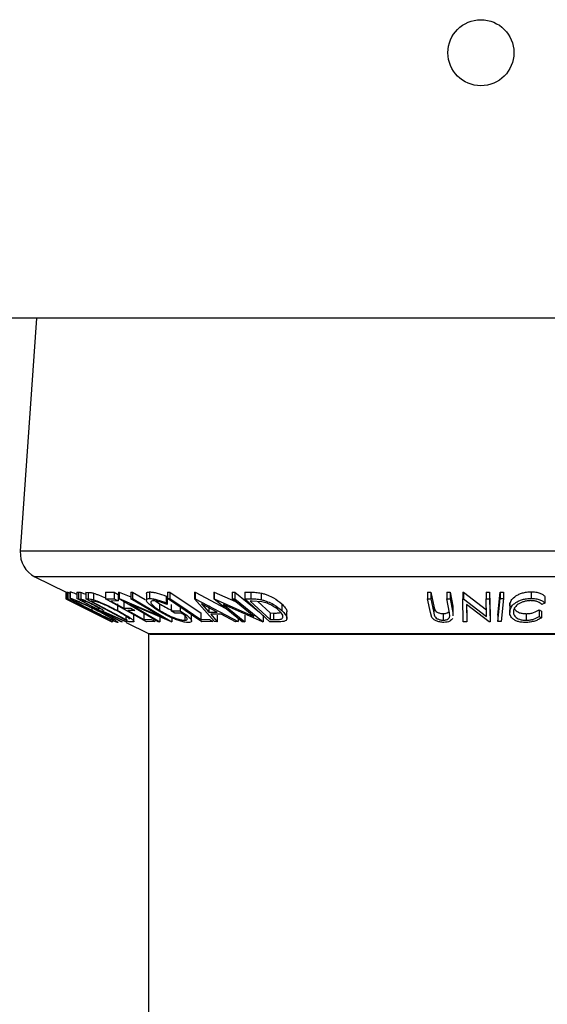
# Model space of a CAD drawing. Extents: x 5 to 292, y 5 to 205.
# Drawn here: x 57 to 60, y 178 to 183 of the extents above; entities that cross this region are included whole.
import ezdxf

# ---------------------------------------------------------------- set-up
doc = ezdxf.new("R2010")
doc.units = 0
doc.layers.get('0').update_dxf_attribs({"linetype": 'CONTINUOUS'})

msp = doc.modelspace()

# ---------------------------------------------------------------- linework, layer by layer
at = {"color": 7, "linetype": 'CONTINUOUS'}
for p, q in [((59.18572, 181.09771), (56.46978, 181.09771)), ((56.93967, 181.09771), (56.8585, 179.9207)), ((61.90166, 181.09771), (59.18572, 181.09771)), ((61.51294, 179.9207), (56.8585, 179.9207)), ((56.93189, 179.79227), (57.08948, 179.71348)), ((61.43955, 179.79227), (56.93189, 179.79227)), ((57.08912, 179.71366), (57.08912, 179.68068)), ((57.08919, 179.71362), (57.08919, 179.68043)), ((57.08948, 179.71375), (57.08952, 179.714)), ((57.08948, 179.71375), (57.08948, 179.68042)), ((57.08952, 179.714), (57.08952, 179.68067)), ((57.0917, 179.714), (57.09799, 179.71413)), ((57.0917, 179.714), (57.0917, 179.68066)), ((57.09799, 179.71413), (57.10933, 179.70844)), ((57.09799, 179.71413), (57.09799, 179.68079)), ((57.10933, 179.71579), (57.10933, 179.68245)), ((57.11007, 179.71664), (57.11007, 179.6833)), ((57.14328, 179.71468), (57.15197, 179.71441)), ((57.14328, 179.71468), (57.14328, 179.68135)), ((57.15197, 179.71441), (57.15197, 179.68108)), ((57.16497, 179.71281), (57.16497, 179.67947)), ((57.18961, 179.71368), (57.20162, 179.71325)), ((57.18961, 179.71368), (57.18961, 179.68034)), ((57.20162, 179.71325), (57.20162, 179.67992)), ((57.2283, 179.70903), (57.2283, 179.6757)), ((57.2882, 179.71443), (57.33223, 179.71462)), ((57.2882, 179.71443), (57.2882, 179.6811)), ((57.33223, 179.71462), (57.35274, 179.70318)), ((57.33223, 179.71462), (57.33223, 179.68129)), ((57.35274, 179.70318), (57.35274, 179.66984)), ((57.35523, 179.71478), (57.35718, 179.71471)), ((57.35523, 179.71478), (57.35523, 179.68145)), ((57.35718, 179.71471), (57.41616, 179.68983)), ((57.35718, 179.71471), (57.35718, 179.68138)), ((57.41616, 179.71457), (57.42491, 179.71481)), ((57.41616, 179.71457), (57.41616, 179.68124)), ((57.42491, 179.71481), (57.48931, 179.67723)), ((57.42491, 179.71481), (57.42491, 179.68148)), ((57.49521, 179.70727), (57.49521, 179.67394)), ((57.51182, 179.71552), (57.51182, 179.68218)), ((57.59505, 179.69404), (57.60051, 179.68533)), ((57.59505, 179.69404), (57.59505, 179.66071)), ((57.60232, 179.71477), (57.61388, 179.71467)), ((57.60232, 179.71477), (57.60232, 179.68144)), ((57.61388, 179.71467), (57.61388, 179.68134)), ((57.73837, 179.71369), (57.7414, 179.71369)), ((57.73837, 179.71369), (57.73837, 179.68036)), ((57.7414, 179.71369), (57.89671, 179.63178)), ((57.7414, 179.71369), (57.7414, 179.68036)), ((57.83579, 179.71433), (57.83874, 179.71426)), ((57.83579, 179.71433), (57.83579, 179.681)), ((57.83874, 179.71426), (57.94623, 179.6663)), ((57.83874, 179.71426), (57.83874, 179.68093)), ((57.92836, 179.71408), (57.94164, 179.71432)), ((57.92836, 179.71408), (57.92836, 179.68074)), ((57.94164, 179.71432), (58.06727, 179.6128)), ((57.94164, 179.71432), (57.94164, 179.68099)), ((57.99331, 179.71436), (58.02329, 179.71394)), ((57.99331, 179.71436), (57.99331, 179.68103)), ((58.02329, 179.71394), (58.02329, 179.6806)), ((58.07497, 179.70969), (58.07497, 179.67636)), ((58.91608, 179.7138), (58.93328, 179.71358)), ((58.91608, 179.7138), (58.91608, 179.68046)), ((58.93328, 179.71358), (58.94735, 179.64383)), ((58.93328, 179.71358), (58.93328, 179.68025)), ((59.01274, 179.71357), (59.02989, 179.71379)), ((59.01274, 179.71357), (59.01274, 179.68024)), ((59.02989, 179.71379), (59.04396, 179.64405)), ((59.02989, 179.71379), (59.02989, 179.68045)), ((59.09387, 179.71422), (59.09761, 179.71417)), ((59.09387, 179.71422), (59.09387, 179.68089)), ((59.09761, 179.71417), (59.21405, 179.62522)), ((59.09761, 179.71417), (59.09761, 179.68083)), ((59.2119, 179.71402), (59.22886, 179.71426)), ((59.2119, 179.71402), (59.2119, 179.68069)), ((59.22886, 179.71426), (59.23167, 179.59828)), ((59.22886, 179.71426), (59.22886, 179.68092)), ((59.27044, 179.5986), (59.28222, 179.71478)), ((59.28222, 179.71478), (59.29942, 179.71477)), ((59.28222, 179.71478), (59.28222, 179.68145)), ((59.29942, 179.71477), (59.29942, 179.68143)), ((59.43927, 179.71605), (59.43927, 179.68272)), ((59.50887, 179.69251), (59.50887, 179.65918)), ((57.08912, 179.68068), (57.08919, 179.68043)), ((57.08919, 179.68043), (57.17951, 179.63513)), ((57.08948, 179.68042), (57.08952, 179.68067)), ((57.17951, 179.63513), (57.08948, 179.68042)), ((57.08952, 179.68067), (57.2014, 179.62421)), ((57.0917, 179.68066), (57.09799, 179.68079)), ((57.32227, 179.56509), (57.0917, 179.68066)), ((57.09799, 179.68079), (57.12071, 179.66941)), ((57.12071, 179.66941), (57.11564, 179.66917)), ((57.36847, 179.56498), (57.14328, 179.68135)), ((57.14328, 179.68135), (57.15197, 179.68108)), ((57.15197, 179.68108), (57.16497, 179.67947)), ((57.16601, 179.64188), (57.2363, 179.60673)), ((57.17739, 179.66964), (57.16971, 179.66978)), ((57.4071, 179.56491), (57.18961, 179.68034)), ((57.18961, 179.68034), (57.20162, 179.67992)), ((57.2204, 179.66875), (57.21631, 179.66888)), ((57.21631, 179.66888), (57.39212, 179.57554)), ((57.22037, 179.64152), (57.22037, 179.6223)), ((57.24454, 179.66527), (57.2204, 179.66875)), ((57.2882, 179.6811), (57.33223, 179.68129)), ((57.49612, 179.56505), (57.2882, 179.6811)), ((57.35274, 179.66984), (57.31638, 179.66952)), ((57.33223, 179.68129), (57.35274, 179.66984)), ((57.34991, 179.65462), (57.34991, 179.62129)), ((57.35274, 179.68256), (57.35507, 179.68126)), ((57.55489, 179.56493), (57.35523, 179.68145)), ((57.35523, 179.68145), (57.35718, 179.68138)), ((57.35718, 179.68138), (57.56902, 179.59202)), ((57.38137, 179.66658), (57.38137, 179.63324)), ((57.62258, 179.5649), (57.41315, 179.65275)), ((57.41315, 179.65275), (57.56405, 179.56466)), ((57.41616, 179.68124), (57.42491, 179.68148)), ((57.56902, 179.59202), (57.41616, 179.68124)), ((57.42491, 179.68148), (57.62456, 179.56497)), ((57.56187, 179.65588), (57.56187, 179.62255)), ((57.59505, 179.66071), (57.60051, 179.652)), ((57.60051, 179.68533), (57.60051, 179.652)), ((57.60232, 179.68144), (57.61388, 179.68134)), ((57.77527, 179.5651), (57.60232, 179.68144)), ((57.6213, 179.65254), (57.6213, 179.61921)), ((57.66622, 179.63845), (57.66622, 179.62021)), ((57.83943, 179.56523), (57.73837, 179.68036)), ((57.73837, 179.68036), (57.7414, 179.68036)), ((57.7414, 179.68036), (57.95971, 179.56522)), ((57.77385, 179.65573), (57.81039, 179.61378)), ((57.85308, 179.61379), (57.77385, 179.65573)), ((57.81039, 179.64712), (57.81039, 179.61378)), ((57.97946, 179.56492), (57.83579, 179.681)), ((57.83579, 179.681), (57.83874, 179.68093)), ((57.83874, 179.68093), (58.03833, 179.59187)), ((58.08226, 179.56483), (57.88482, 179.6524)), ((57.88482, 179.6524), (57.99341, 179.56463)), ((57.92836, 179.68074), (57.94164, 179.68099)), ((58.03833, 179.59187), (57.92836, 179.68074)), ((57.94164, 179.68099), (58.0853, 179.56491)), ((58.11918, 179.56492), (57.99331, 179.68103)), ((57.99331, 179.68103), (58.02329, 179.6806)), ((58.02964, 179.66937), (58.01942, 179.66949)), ((58.01942, 179.66949), (58.12114, 179.57563)), ((58.07798, 179.66588), (58.02964, 179.66937)), ((58.05788, 179.66733), (58.12114, 179.60896)), ((58.17968, 179.65503), (58.17968, 179.62169)), ((58.93014, 179.61073), (58.91608, 179.68046)), ((58.91608, 179.68046), (58.93328, 179.68025)), ((58.93328, 179.68025), (58.94735, 179.6105)), ((58.94735, 179.64383), (58.95118, 179.62838)), ((58.94735, 179.64383), (58.94735, 179.6105)), ((59.01274, 179.68024), (59.02989, 179.68045)), ((59.02681, 179.61049), (59.01274, 179.68024)), ((59.02989, 179.68045), (59.04396, 179.61071)), ((59.04396, 179.64405), (59.0432, 179.62844)), ((59.04396, 179.64405), (59.04396, 179.61071)), ((59.09668, 179.56491), (59.09387, 179.68089)), ((59.09387, 179.68089), (59.09761, 179.68083)), ((59.09761, 179.68083), (59.21405, 179.59188)), ((59.22779, 179.56488), (59.11229, 179.65234)), ((59.11229, 179.65234), (59.11444, 179.56465)), ((59.11312, 179.65171), (59.11444, 179.59798)), ((59.2119, 179.68069), (59.22886, 179.68092)), ((59.21405, 179.59188), (59.2119, 179.68069)), ((59.22886, 179.68092), (59.23167, 179.56495)), ((59.27044, 179.56526), (59.28222, 179.68145)), ((59.28222, 179.68145), (59.29942, 179.68143)), ((59.29942, 179.68143), (59.28764, 179.56525)), ((59.33115, 179.64513), (59.33115, 179.6118)), ((59.33243, 179.64513), (59.33247, 179.65685)), ((59.33247, 179.65685), (59.33247, 179.62352)), ((59.50887, 179.65918), (59.49368, 179.65191)), ((57.18772, 179.63304), (57.19279, 179.63328)), ((57.19279, 179.63328), (57.21557, 179.62186)), ((57.2014, 179.62421), (57.32073, 179.56518)), ((57.21557, 179.62186), (57.2105, 179.62162)), ((57.32065, 179.56489), (57.22352, 179.61313)), ((57.22352, 179.61313), (57.32038, 179.5649)), ((57.24624, 179.63022), (57.25407, 179.62991)), ((57.27062, 179.61883), (57.26813, 179.6189)), ((57.39099, 179.56483), (57.27062, 179.61883)), ((57.276, 179.61875), (57.39641, 179.56509)), ((57.2786, 179.61052), (57.2786, 179.61891)), ((57.38137, 179.63324), (57.41741, 179.63356)), ((57.39212, 179.59301), (57.39212, 179.57554)), ((57.43777, 179.6222), (57.40173, 179.62188)), ((57.41741, 179.63356), (57.43777, 179.6222)), ((57.43258, 179.56737), (57.43258, 179.60071)), ((57.48329, 179.60968), (57.48329, 179.57635)), ((57.56405, 179.59799), (57.56405, 179.56466)), ((57.6213, 179.61921), (57.66622, 179.62021)), ((57.63909, 179.60807), (57.6213, 179.61921)), ((57.67231, 179.60869), (57.63909, 179.60807)), ((57.68953, 179.59538), (57.68953, 179.57194)), ((57.72316, 179.56899), (57.72316, 179.60231)), ((57.77012, 179.60955), (57.77012, 179.57622)), ((57.81039, 179.61378), (57.85308, 179.61379)), ((57.87405, 179.60265), (57.82025, 179.60264)), ((57.82025, 179.60264), (57.85336, 179.56485)), ((57.85336, 179.59819), (57.85336, 179.56485)), ((57.94632, 179.56483), (57.87405, 179.60265)), ((57.99341, 179.59797), (57.99341, 179.56463)), ((58.0853, 179.59824), (58.0853, 179.56491)), ((58.12114, 179.60896), (58.13785, 179.60875)), ((58.12114, 179.60896), (58.12114, 179.57563)), ((58.13785, 179.60875), (58.13785, 179.57542)), ((58.20551, 179.58163), (58.20551, 179.61497)), ((58.93823, 179.58636), (58.93014, 179.61073)), ((58.99549, 179.60594), (58.99549, 179.5726)), ((59.02868, 179.59241), (59.02681, 179.61049)), ((59.04396, 179.61071), (59.0432, 179.5951)), ((59.04602, 179.5951), (59.04602, 179.62844)), ((59.11444, 179.59798), (59.11444, 179.56465)), ((59.23167, 179.59828), (59.23167, 179.56495)), ((59.27044, 179.5986), (59.27044, 179.56526)), ((59.41473, 179.60544), (59.41473, 179.57211)), ((59.47961, 179.62509), (59.49158, 179.61845)), ((59.47961, 179.62509), (59.47961, 179.59175)), ((59.47961, 179.59175), (59.49158, 179.58512)), ((59.49158, 179.61845), (59.49158, 179.58512)), ((57.32073, 179.56518), (57.32065, 179.56489)), ((57.32349, 179.56497), (57.32227, 179.56509)), ((57.32349, 179.57499), (57.32349, 179.56497)), ((57.37283, 179.56479), (57.36847, 179.56498)), ((57.39641, 179.56509), (57.39099, 179.56483)), ((57.39212, 179.57554), (57.39881, 179.57532)), ((57.39302, 179.56171), (57.50572, 179.50536)), ((57.42554, 179.56429), (57.4071, 179.56491)), ((57.48329, 179.57635), (57.51933, 179.57669)), ((57.53984, 179.56525), (57.49612, 179.56505)), ((57.56405, 179.56466), (57.55489, 179.56493)), ((57.62456, 179.56497), (57.62258, 179.5649)), ((57.62456, 179.58274), (57.62456, 179.56497)), ((57.77012, 179.57622), (57.81426, 179.57647)), ((57.83097, 179.56524), (57.77527, 179.5651)), ((57.81426, 179.57647), (57.83097, 179.56524)), ((57.85336, 179.56485), (57.83943, 179.56523)), ((57.95971, 179.56522), (57.94632, 179.56483)), ((57.95971, 179.58087), (57.95971, 179.56522)), ((57.99341, 179.56463), (57.97946, 179.56492)), ((58.0853, 179.56491), (58.08226, 179.56483)), ((58.16521, 179.56433), (58.11918, 179.56492)), ((58.12114, 179.57563), (58.13785, 179.57542)), ((59.11444, 179.56465), (59.09668, 179.56491)), ((59.23167, 179.56495), (59.22779, 179.56488)), ((59.28764, 179.56525), (59.27044, 179.56526)), ((57.50572, 179.50536), (57.50572, 146.83202)), ((60.86203, 179.50351), (57.5094, 179.50351)), ((57.51239, 179.50281), (60.85905, 179.50281))]:
    msp.add_line(p, q, dxfattribs=at)
at = {"color": 7, "linetype": 'CONTINUOUS', "flags": 128}
for points in [[(57.61388, 179.71467), (57.70137, 179.6558), (57.77012, 179.60955)], [(57.11564, 179.66917), (57.15601, 179.64894), (57.18772, 179.63304)], [(57.16971, 179.66978), (57.21256, 179.64762), (57.24624, 179.63022)], [(57.31638, 179.66952), (57.35278, 179.64921), (57.38137, 179.63324)], [(57.61388, 179.68134), (57.70137, 179.62247), (57.77012, 179.57622)], [(57.2105, 179.62162), (57.27378, 179.58989), (57.32349, 179.56497)], [(57.26813, 179.6189), (57.32676, 179.5886), (57.37283, 179.56479)], [(57.40173, 179.62188), (57.4474, 179.59638), (57.48329, 179.57635)], [(57.51933, 179.57669), (57.53082, 179.57028), (57.53984, 179.56525)]]:
    msp.add_lwpolyline(points, dxfattribs=at)
at = {"color": 7, "linetype": 'CONTINUOUS'}
msp.add_circle((59.18572, 182.43826), 0.16667, dxfattribs=at)
msp.add_arc((56.99152, 179.91153), 0.13333, 176.05481, 243.43495, dxfattribs=at)
for points, knots in [([(57.11007, 179.71664), (57.11201, 179.71628), (57.11588, 179.71556), (57.12797, 179.71118), (57.13849, 179.70674), (57.14328, 179.70472)], [0, 0, 0, 0, 0.3535389, 0.7058346, 1, 1, 1, 1]), ([(57.15197, 179.71441), (57.15361, 179.7144), (57.15688, 179.71439), (57.16227, 179.71333), (57.16497, 179.71281)], [0, 0, 0, 0, 0.5011979, 1, 1, 1, 1]), ([(57.16497, 179.71281), (57.16687, 179.71224), (57.17068, 179.71109), (57.17901, 179.70799), (57.18576, 179.70503), (57.18961, 179.70335)], [0, 0, 0, 0, 0.3010937, 0.601826, 1, 1, 1, 1]), ([(57.20162, 179.71325), (57.20489, 179.71318), (57.21139, 179.71303), (57.22268, 179.71036), (57.2283, 179.70903)], [0, 0, 0, 0, 0.5020441, 1, 1, 1, 1]), ([(57.2283, 179.70903), (57.23272, 179.7076), (57.24152, 179.70476), (57.26164, 179.69693), (57.27866, 179.69003), (57.28953, 179.68461), (57.29013, 179.68431)], [0, 0, 0, 0, 0.2447148, 0.4878086, 0.9716882, 1, 1, 1, 1]), ([(57.49581, 179.70727), (57.49565, 179.70809), (57.49502, 179.71121), (57.49981, 179.71449), (57.50782, 179.71518), (57.51182, 179.71552)], [0, 0, 0, 0, 0.1515949, 0.575686, 1, 1, 1, 1]), ([(57.51182, 179.71552), (57.51724, 179.7152), (57.52807, 179.71458), (57.55681, 179.70795), (57.57976, 179.6996), (57.59505, 179.69404)], [0, 0, 0, 0, 0.2502999, 0.5003609, 1, 1, 1, 1]), ([(58.02329, 179.71394), (58.03141, 179.71387), (58.04758, 179.71373), (58.06587, 179.71103), (58.07497, 179.70969)], [0, 0, 0, 0, 0.50224754, 1, 1, 1, 1]), ([(58.07497, 179.70969), (58.08072, 179.70825), (58.09218, 179.70538), (58.11394, 179.69758), (58.14803, 179.68132), (58.16703, 179.66554), (58.17968, 179.65503)], [0, 0, 0, 0, 0.1263478, 0.2518408, 0.501587, 1, 1, 1, 1]), ([(59.33247, 179.65685), (59.33495, 179.66357), (59.33991, 179.67698), (59.3572, 179.69277), (59.37684, 179.70365), (59.3949, 179.71055), (59.41657, 179.71502), (59.4317, 179.71571), (59.43927, 179.71605)], [0, 0, 0, 0, 0.2503532, 0.4990756, 0.6242016, 0.7495904, 0.874675, 1, 1, 1, 1]), ([(59.43927, 179.71605), (59.44737, 179.71575), (59.46357, 179.71514), (59.48386, 179.70968), (59.49934, 179.702), (59.50569, 179.69568), (59.50887, 179.69251)], [0, 0, 0, 0, 0.2496228, 0.4995178, 0.7492135, 1, 1, 1, 1]), ([(57.21753, 179.62266), (57.20443, 179.62934), (57.1783, 179.64267), (57.14854, 179.65849), (57.12848, 179.66968), (57.11645, 179.67684), (57.1089, 179.6821), (57.10968, 179.6829), (57.11007, 179.6833)], [0, 0, 0, 0, 0.24958682, 0.49775407, 0.62333089, 0.74859697, 0.87400541, 1, 1, 1, 1]), ([(57.11007, 179.6833), (57.112, 179.68295), (57.11584, 179.68225), (57.12877, 179.67753), (57.14578, 179.6704), (57.17083, 179.65934), (57.20491, 179.64343), (57.23184, 179.62998), (57.24537, 179.62323)], [0, 0, 0, 0, 0.125267, 0.2496637, 0.3748971, 0.5006121, 0.7491835, 1, 1, 1, 1]), ([(57.13271, 179.6719), (57.13246, 179.67154), (57.13195, 179.67082), (57.13848, 179.66635), (57.14806, 179.66058), (57.16421, 179.6515), (57.18849, 179.63856), (57.20975, 179.62772), (57.22037, 179.6223)], [0, 0, 0, 0, 0.1256544, 0.2511074, 0.3761616, 0.5016282, 0.7512145, 1, 1, 1, 1]), ([(57.24256, 179.62285), (57.23172, 179.62827), (57.21008, 179.63907), (57.18264, 179.65198), (57.16249, 179.66091), (57.14907, 179.66651), (57.13789, 179.67078), (57.13443, 179.67153), (57.13271, 179.6719)], [0, 0, 0, 0, 0.2499794, 0.4991031, 0.6244437, 0.7495785, 0.8750422, 1, 1, 1, 1]), ([(57.16497, 179.67947), (57.16687, 179.67891), (57.17067, 179.67777), (57.18077, 179.67395), (57.19525, 179.66773), (57.21321, 179.65929), (57.22472, 179.65342), (57.23048, 179.65048)], [0, 0, 0, 0, 0.125061, 0.2499719, 0.4997352, 0.7495212, 1, 1, 1, 1]), ([(57.22589, 179.65029), (57.22074, 179.6529), (57.21298, 179.65682), (57.2024, 179.6617), (57.19471, 179.66505), (57.1877, 179.66777), (57.18136, 179.66952), (57.17898, 179.66959), (57.17739, 179.66964)], [0, 0, 0, 0, 0.2488064, 0.3738468, 0.499091, 0.6242087, 0.749169, 1, 1, 1, 1]), ([(57.20162, 179.67992), (57.20489, 179.67984), (57.21139, 179.6797), (57.22268, 179.67703), (57.2283, 179.6757)], [0, 0, 0, 0, 0.50204411, 1, 1, 1, 1]), ([(57.25407, 179.62991), (57.25543, 179.63), (57.25747, 179.63014), (57.25658, 179.63215), (57.25289, 179.63496), (57.24741, 179.63843), (57.23873, 179.64351), (57.23099, 179.6476), (57.22589, 179.65029)], [0, 0, 0, 0, 0.2507209, 0.3759679, 0.5009647, 0.6201516, 0.7501351, 1, 1, 1, 1]), ([(57.2283, 179.6757), (57.23267, 179.67428), (57.24139, 179.67146), (57.26152, 179.66372), (57.29907, 179.64753), (57.32959, 179.63178), (57.34991, 179.62129)], [0, 0, 0, 0, 0.1251749, 0.2498276, 0.5006843, 1, 1, 1, 1]), ([(57.23048, 179.65048), (57.2379, 179.64657), (57.25263, 179.63881), (57.26855, 179.62939), (57.27631, 179.62367), (57.27973, 179.61975), (57.2775, 179.61915), (57.276, 179.61875)], [0, 0, 0, 0, 0.2511258, 0.4990162, 0.6228059, 0.7468294, 1, 1, 1, 1]), ([(57.34432, 179.62084), (57.32754, 179.62952), (57.30234, 179.64254), (57.27137, 179.65582), (57.25494, 179.66205), (57.248, 179.6642), (57.24454, 179.66527)], [0, 0, 0, 0, 0.4989195, 0.7489212, 0.8747019, 1, 1, 1, 1]), ([(57.55136, 179.62268), (57.54108, 179.62946), (57.52062, 179.64296), (57.50304, 179.65887), (57.49553, 179.66984), (57.49454, 179.67666), (57.49957, 179.68123), (57.50773, 179.68186), (57.51182, 179.68218)], [0, 0, 0, 0, 0.25013373, 0.49823995, 0.62366788, 0.74916426, 0.87433886, 1, 1, 1, 1]), ([(57.51182, 179.68218), (57.51724, 179.68187), (57.52807, 179.68124), (57.55681, 179.67462), (57.57976, 179.66627), (57.59505, 179.66071)], [0, 0, 0, 0, 0.2502999, 0.5003609, 1, 1, 1, 1]), ([(57.53038, 179.67076), (57.52725, 179.67043), (57.52097, 179.66977), (57.51756, 179.66582), (57.51793, 179.66046), (57.52336, 179.65173), (57.53737, 179.63888), (57.55368, 179.62801), (57.56187, 179.62255)], [0, 0, 0, 0, 0.1241999, 0.2486437, 0.3749622, 0.5011872, 0.749476, 1, 1, 1, 1]), ([(57.60051, 179.652), (57.58783, 179.65664), (57.56875, 179.66363), (57.54463, 179.66947), (57.53513, 179.67033), (57.53038, 179.67076)], [0, 0, 0, 0, 0.4986126, 0.7498363, 1, 1, 1, 1]), ([(57.53065, 179.67951), (57.53315, 179.67704), (57.54064, 179.66963), (57.55338, 179.66138), (57.56187, 179.65588)], [0, 0, 0, 0, 0.3338783, 1, 1, 1, 1]), ([(57.56187, 179.65588), (57.57144, 179.65029), (57.59056, 179.63913), (57.61326, 179.62775), (57.6252, 179.62306), (57.62548, 179.62295)], [0, 0, 0, 0, 0.49448722, 0.98824663, 1, 1, 1, 1]), ([(58.02329, 179.6806), (58.03141, 179.68054), (58.04758, 179.6804), (58.06587, 179.6777), (58.07497, 179.67636)], [0, 0, 0, 0, 0.5022475, 1, 1, 1, 1]), ([(58.07497, 179.67636), (58.08067, 179.67493), (58.09204, 179.67209), (58.11375, 179.66433), (58.14794, 179.64806), (58.16699, 179.63224), (58.17968, 179.62169)], [0, 0, 0, 0, 0.1251184, 0.2498973, 0.5002762, 1, 1, 1, 1]), ([(58.16521, 179.62123), (58.15474, 179.62995), (58.13903, 179.64303), (58.11036, 179.65639), (58.09216, 179.66263), (58.0827, 179.6648), (58.07798, 179.66588)], [0, 0, 0, 0, 0.49893538, 0.74891908, 0.87469623, 1, 1, 1, 1]), ([(58.17968, 179.65503), (58.18601, 179.64848), (58.19863, 179.63541), (58.20659, 179.6215), (58.20523, 179.6155), (58.20511, 179.61497)], [0, 0, 0, 0, 0.478304, 0.9534598, 1, 1, 1, 1]), ([(59.33247, 179.62352), (59.33495, 179.63024), (59.3399, 179.64362), (59.35715, 179.6594), (59.37676, 179.67028), (59.39482, 179.67719), (59.41652, 179.68168), (59.43168, 179.68237), (59.43927, 179.68272)], [0, 0, 0, 0, 0.2502427, 0.4981863, 0.6235928, 0.7491848, 0.8743353, 1, 1, 1, 1]), ([(59.43684, 179.67132), (59.43071, 179.67096), (59.41846, 179.67024), (59.40129, 179.66619), (59.3863, 179.66071), (59.37001, 179.65177), (59.35637, 179.63866), (59.35234, 179.62767), (59.35032, 179.62214)], [0, 0, 0, 0, 0.1238799, 0.2475944, 0.3732273, 0.4994616, 0.7485637, 1, 1, 1, 1]), ([(59.49368, 179.65191), (59.49096, 179.65444), (59.48553, 179.65951), (59.47332, 179.66595), (59.45654, 179.67028), (59.44341, 179.67097), (59.43684, 179.67132)], [0, 0, 0, 0, 0.2493561, 0.4984322, 0.7489139, 1, 1, 1, 1]), ([(59.43927, 179.68272), (59.44737, 179.68241), (59.46357, 179.68181), (59.48386, 179.67635), (59.49934, 179.66867), (59.50569, 179.66234), (59.50887, 179.65918)], [0, 0, 0, 0, 0.2496228, 0.4995178, 0.7492135, 1, 1, 1, 1]), ([(57.35176, 179.561), (57.3498, 179.56139), (57.34589, 179.56219), (57.33282, 179.56736), (57.31596, 179.57483), (57.29126, 179.5863), (57.25768, 179.60251), (57.23095, 179.61592), (57.21753, 179.62266)], [0, 0, 0, 0, 0.125312, 0.2499848, 0.375356, 0.5008378, 0.7492752, 1, 1, 1, 1]), ([(57.22037, 179.6223), (57.2312, 179.61686), (57.2528, 179.60602), (57.28515, 179.59044), (57.31008, 179.57905), (57.32448, 179.57333), (57.32773, 179.57264), (57.32935, 179.5723)], [0, 0, 0, 0, 0.2507118, 0.499895, 0.7496662, 0.874756, 1, 1, 1, 1]), ([(57.32935, 179.5723), (57.32958, 179.5727), (57.33003, 179.57348), (57.32396, 179.57798), (57.31473, 179.58386), (57.29872, 179.59324), (57.27442, 179.60651), (57.25317, 179.61741), (57.24256, 179.62285)], [0, 0, 0, 0, 0.126073, 0.2517211, 0.3765314, 0.502073, 0.7515414, 1, 1, 1, 1]), ([(57.24537, 179.62323), (57.25854, 179.61647), (57.28476, 179.60301), (57.31996, 179.58361), (57.34376, 179.56935), (57.353, 179.56225), (57.35217, 179.56142), (57.35176, 179.561)], [0, 0, 0, 0, 0.2505189, 0.4989719, 0.7490692, 0.8742662, 1, 1, 1, 1]), ([(57.40982, 179.57821), (57.40919, 179.57927), (57.40792, 179.58138), (57.40082, 179.58748), (57.38171, 179.60043), (57.35927, 179.61268), (57.34432, 179.62084)], [0, 0, 0, 0, 0.12530085, 0.25044872, 0.50043654, 1, 1, 1, 1]), ([(57.34991, 179.62129), (57.36198, 179.61473), (57.38606, 179.60167), (57.41165, 179.58575), (57.42697, 179.57455), (57.43351, 179.56787), (57.43206, 179.56472), (57.42773, 179.56443), (57.42554, 179.56429)], [0, 0, 0, 0, 0.2504411, 0.4992408, 0.625495, 0.7497903, 0.8738949, 1, 1, 1, 1]), ([(57.62627, 179.58343), (57.61259, 179.5897), (57.58521, 179.60224), (57.56265, 179.61587), (57.55136, 179.62268)], [0, 0, 0, 0, 0.4996777, 1, 1, 1, 1]), ([(57.56187, 179.62255), (57.57146, 179.6169), (57.59057, 179.60564), (57.6188, 179.59211), (57.64235, 179.58276), (57.65988, 179.57709), (57.67656, 179.57295), (57.68521, 179.57228), (57.68953, 179.57194)], [0, 0, 0, 0, 0.2504976, 0.4989144, 0.6247168, 0.7505791, 0.8751799, 1, 1, 1, 1]), ([(57.66622, 179.62021), (57.67622, 179.61368), (57.69614, 179.60067), (57.71452, 179.58471), (57.72261, 179.57345), (57.72399, 179.56637), (57.71853, 179.56194), (57.71071, 179.56128), (57.70679, 179.56095)], [0, 0, 0, 0, 0.2507762, 0.4991971, 0.6245174, 0.7495512, 0.8743325, 1, 1, 1, 1]), ([(57.68953, 179.57194), (57.6922, 179.57211), (57.69752, 179.57244), (57.70159, 179.57509), (57.7022, 179.57916), (57.69926, 179.58587), (57.69011, 179.59585), (57.67825, 179.6044), (57.67231, 179.60869)], [0, 0, 0, 0, 0.1253285, 0.2501708, 0.3752249, 0.5004986, 0.7496901, 1, 1, 1, 1]), ([(58.13785, 179.60875), (58.14495, 179.60869), (58.1591, 179.60857), (58.17055, 179.61062), (58.17625, 179.61165)], [0, 0, 0, 0, 0.5019715, 1, 1, 1, 1]), ([(58.17968, 179.62169), (58.18617, 179.61512), (58.19912, 179.60202), (58.20631, 179.58604), (58.20508, 179.57474), (58.19794, 179.56799), (58.18334, 179.56475), (58.17128, 179.56447), (58.16521, 179.56433)], [0, 0, 0, 0, 0.2500469, 0.49855923, 0.62454406, 0.74889714, 0.87352154, 1, 1, 1, 1]), ([(58.17625, 179.57831), (58.17834, 179.57942), (58.18251, 179.58164), (58.18622, 179.58783), (58.18513, 179.60074), (58.17317, 179.61304), (58.16521, 179.62123)], [0, 0, 0, 0, 0.1260043, 0.2517316, 0.5015573, 1, 1, 1, 1]), ([(58.99867, 179.56161), (58.99513, 179.56169), (58.98806, 179.56186), (58.97418, 179.56393), (58.95886, 179.5689), (58.94554, 179.57711), (58.94067, 179.58327), (58.93823, 179.58636)], [0, 0, 0, 0, 0.1252631, 0.2500782, 0.4998453, 0.7496734, 1, 1, 1, 1]), ([(58.94735, 179.6105), (58.94739, 179.61028), (58.94792, 179.6077), (58.94894, 179.60255), (58.95041, 179.59762), (58.95118, 179.59505)], [0, 0, 0, 0, 0.0427561, 0.5000985, 1, 1, 1, 1]), ([(58.95118, 179.62838), (58.95239, 179.62578), (58.95481, 179.62059), (58.96346, 179.61318), (58.97554, 179.60872), (58.98658, 179.60629), (58.99251, 179.60605), (58.99549, 179.60594)], [0, 0, 0, 0, 0.2497682, 0.4984076, 0.7479428, 0.8737176, 1, 1, 1, 1]), ([(58.95118, 179.59505), (58.95239, 179.59245), (58.95481, 179.58726), (58.96346, 179.57984), (58.97554, 179.57539), (58.98658, 179.57295), (58.99251, 179.57272), (58.99549, 179.5726)], [0, 0, 0, 0, 0.2497682, 0.4984076, 0.7479428, 0.8737176, 1, 1, 1, 1]), ([(58.99549, 179.60594), (58.99808, 179.60604), (59.00325, 179.60625), (59.01222, 179.60835), (59.01918, 179.61135), (59.02164, 179.61422), (59.02229, 179.61498)], [0, 0, 0, 0, 0.2125883, 0.4252333, 0.8483247, 1, 1, 1, 1]), ([(58.99549, 179.5726), (58.99807, 179.57271), (59.00323, 179.57292), (59.0123, 179.575), (59.0209, 179.5792), (59.02675, 179.58555), (59.02803, 179.59012), (59.02868, 179.59241)], [0, 0, 0, 0, 0.1253676, 0.2507686, 0.500274, 0.7495317, 1, 1, 1, 1]), ([(59.34467, 179.5819), (59.33955, 179.58855), (59.32931, 179.60186), (59.33142, 179.6163), (59.33247, 179.62352)], [0, 0, 0, 0, 0.49958711, 1, 1, 1, 1]), ([(59.35032, 179.62214), (59.34974, 179.61658), (59.34858, 179.60549), (59.35639, 179.59213), (59.36809, 179.58278), (59.38023, 179.57684), (59.39631, 179.57292), (59.40859, 179.57238), (59.41473, 179.57211)], [0, 0, 0, 0, 0.2500373, 0.4978781, 0.623252, 0.7488875, 0.8742142, 1, 1, 1, 1]), ([(59.35314, 179.63436), (59.35484, 179.63054), (59.35781, 179.62387), (59.36846, 179.61594), (59.3806, 179.61006), (59.39639, 179.60624), (59.40862, 179.60571), (59.41473, 179.60544)], [0, 0, 0, 0, 0.2614546, 0.4562793, 0.630992, 0.8153447, 1, 1, 1, 1]), ([(59.41473, 179.60544), (59.42127, 179.60575), (59.43435, 179.60636), (59.45868, 179.61263), (59.47124, 179.62011), (59.47961, 179.62509)], [0, 0, 0, 0, 0.2501219, 0.5006717, 1, 1, 1, 1]), ([(59.41473, 179.57211), (59.42127, 179.57241), (59.43435, 179.57303), (59.45868, 179.57929), (59.47124, 179.58677), (59.47961, 179.59175)], [0, 0, 0, 0, 0.2501219, 0.5006717, 1, 1, 1, 1]), ([(57.70679, 179.56095), (57.70156, 179.56122), (57.69112, 179.56177), (57.67037, 179.56678), (57.64821, 179.57423), (57.63359, 179.58036), (57.62627, 179.58343)], [0, 0, 0, 0, 0.2503771, 0.4999842, 0.7494278, 1, 1, 1, 1]), ([(58.13785, 179.57542), (58.14495, 179.57536), (58.1591, 179.57523), (58.17055, 179.57729), (58.17625, 179.57831)], [0, 0, 0, 0, 0.5019715, 1, 1, 1, 1]), ([(59.04249, 179.58069), (59.0408, 179.57832), (59.03743, 179.5736), (59.02849, 179.5674), (59.01538, 179.56268), (59.00425, 179.56197), (58.99867, 179.56161)], [0, 0, 0, 0, 0.2504548, 0.500439, 0.749369, 1, 1, 1, 1]), ([(59.41113, 179.56115), (59.40376, 179.56138), (59.38904, 179.56185), (59.36975, 179.56644), (59.35473, 179.57335), (59.34803, 179.57904), (59.34467, 179.5819)], [0, 0, 0, 0, 0.250551, 0.5004375, 0.7497178, 1, 1, 1, 1]), ([(59.49158, 179.58512), (59.48677, 179.58196), (59.47717, 179.57566), (59.45823, 179.56778), (59.43547, 179.56231), (59.41926, 179.56154), (59.41113, 179.56115)], [0, 0, 0, 0, 0.2497549, 0.4986537, 0.7485875, 1, 1, 1, 1])]:
    msp.add_open_spline(points, degree=3, knots=knots, dxfattribs=at)

doc.saveas('drawing.dxf')
